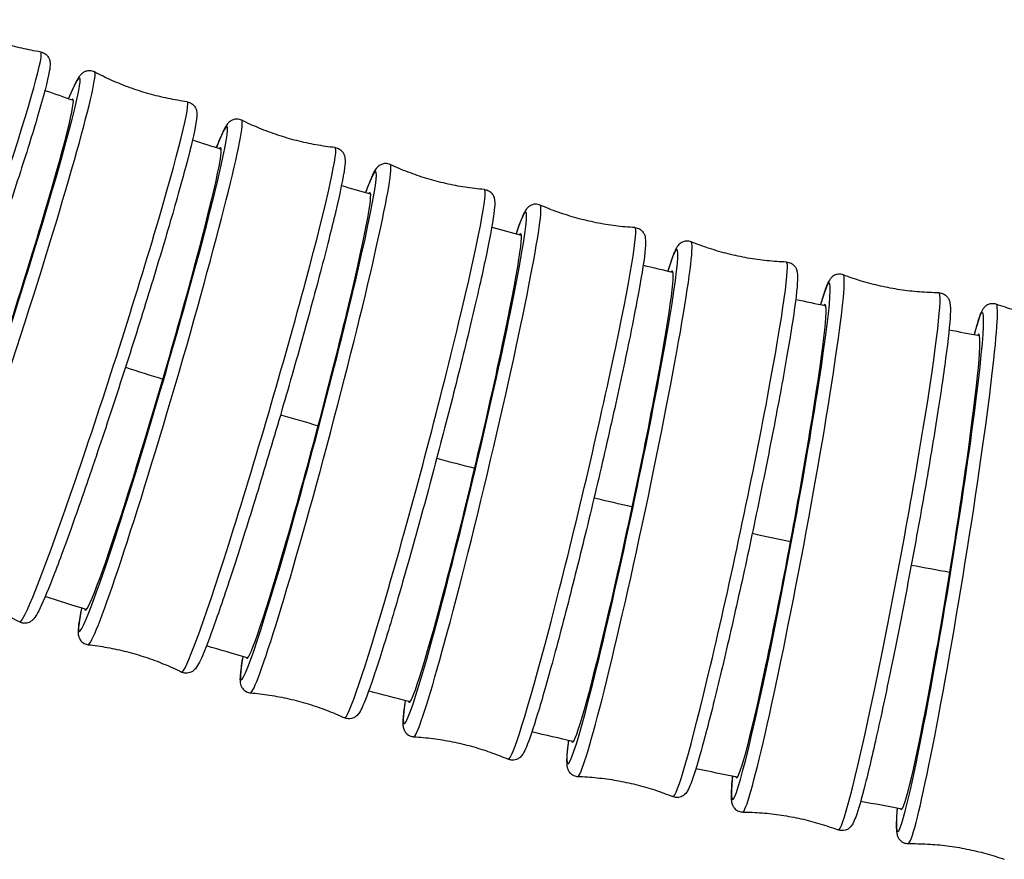
# Model space of a CAD drawing. Units: millimetres. Extents: x 80 to 2890, y 80 to 2020.
# Drawn here: x 971 to 999, y 333 to 357 of the extents above; entities that cross this region are included whole.
import ezdxf

# ---------------------------------------------------------------- set-up
doc = ezdxf.new("R2010")
doc.units = ezdxf.units.MM
doc.header["$LTSCALE"] = 1.8
doc.layers.add('Visible (ISO)', color=7, linetype='Continuous', lineweight=25)
doc.layers.add('Visible Narrow (ISO)', color=7, linetype='Continuous', lineweight=25)

msp = doc.modelspace()

# ---------------------------------------------------------------- linework, layer by layer
at = {"layer": 'Visible (ISO)'}
for centre, major_axis, ratio, start_param, end_param in [((970.63014, 347.8395), (2.11456, 6.568), 0.0390339, 3.06283711, 6.3722575), ((975.04419, 346.38582), (1.93856, 6.62208), 0.03935482, 3.06264283, 6.37331682), ((979.49561, 345.05129), (1.76625, 6.67011), 0.03963978, 3.06246294, 6.37411549), ((983.98019, 343.83342), (1.59749, 6.71253), 0.03989146, 3.0622977, 6.37421227), ((988.49397, 342.72979), (1.43209, 6.74975), 0.04011232, 3.06214725, 6.37462009), ((993.03324, 341.73814), (1.26982, 6.78215), 0.04030455, 3.06201162, 6.37510696), ((997.59652, 340.85595), (1.11037, 6.81007), 0.04047021, 3.06189072, 6.37534678)]:
    msp.add_ellipse(centre, major_axis=major_axis, ratio=ratio, start_param=start_param, end_param=end_param, dxfattribs=at)
for points, knots in [([(971.82556, 355.75336), (971.64494, 355.78311), (971.46312, 355.81947), (971.09976, 355.90563), (970.91823, 355.95544), (970.55826, 356.06817), (970.37982, 356.13108), (970.02876, 356.26905), (969.85613, 356.34411), (969.51908, 356.50489), (969.35466, 356.59061), (969.19532, 356.68073)], [4.719156762, 4.719156762, 4.719156762, 4.719156762, 4.7219035765, 4.7219035765, 4.724650391, 4.724650391, 4.7273972054, 4.7273972054, 4.7301440199, 4.7301440199, 4.7328908344, 4.7328908344, 4.7328908344, 4.7328908344]), ([(971.82556, 355.75336), (971.86994, 355.74605), (971.91551, 355.72733), (971.98786, 355.67767), (972.0142, 355.6481), (972.05523, 355.58862), (972.06669, 355.56016), (972.08792, 355.49543), (972.09069, 355.46689), (972.09897, 355.35062), (972.08719, 355.28862), (972.02481, 354.9328), (971.90814, 354.49367), (971.58734, 353.40953), (971.40956, 352.83892), (970.99782, 351.56427), (970.7644, 350.86163), (970.26478, 349.39268), (969.99874, 348.62677), (969.46063, 347.10815), (969.18867, 346.35572), (968.66604, 344.93968), (968.41549, 344.27639), (967.96054, 343.1046), (967.75641, 342.59682), (967.41264, 341.78269), (967.27594, 341.48197), (967.13177, 341.21439), (967.09877, 341.15719), (967.03461, 341.07367), (967.01409, 341.04538), (966.94392, 340.99496), (966.92034, 340.98003), (966.84876, 340.95269), (966.79598, 340.9405), (966.6949, 340.95304), (966.65374, 340.96651), (966.61897, 340.98618)], [4.71915676, 4.71915676, 4.71915676, 4.71915676, 4.73642208, 4.73642208, 4.75408831, 4.75408831, 4.77623933, 4.77623933, 4.8147411, 4.8147411, 4.95366272, 4.95366272, 5.37182297, 5.37182297, 5.69551663, 5.69551663, 6.0166735, 6.0166735, 6.33727007, 6.33727007, 6.65776414, 6.65776414, 6.97843958, 6.97843958, 7.29990516, 7.29990516, 7.62532409, 7.62532409, 7.74990379, 7.74990379, 7.81219364, 7.81219364, 7.83480291, 7.83480291, 7.85914916, 7.85914916, 7.87448349, 7.87448349, 7.87448349, 7.87448349]), ([(973.36663, 355.18332), (973.3267, 355.20448), (973.27885, 355.21719), (973.19083, 355.22134), (973.15186, 355.21363), (973.08296, 355.19088), (973.05656, 355.17503), (973, 355.13579), (972.98039, 355.11441), (972.90053, 355.02288), (972.87067, 354.96217), (972.7679, 354.7604), (972.70057, 354.61039), (972.62119, 354.42077)], [1.55129907, 1.55129907, 1.55129907, 1.55129907, 1.568794116, 1.568794116, 1.586703989, 1.586703989, 1.609230943, 1.609230943, 1.648780521, 1.648780521, 1.796085221, 1.796085221, 1.987826996, 1.987826996, 1.987826996, 1.987826996]), ([(976.02126, 354.32866), (975.8399, 354.35343), (975.65716, 354.38477), (975.29158, 354.46091), (975.10876, 354.50571), (974.74584, 354.60849), (974.56575, 354.66647), (974.21103, 354.79473), (974.03641, 354.86501), (973.69508, 355.01646), (973.52838, 355.09762), (973.36663, 355.18332)], [4.7180242055, 4.7180242055, 4.7180242055, 4.7180242055, 4.7207966119, 4.7207966119, 4.7235690183, 4.7235690183, 4.7263414246, 4.7263414246, 4.729113831, 4.729113831, 4.7318862374, 4.7318862374, 4.7318862374, 4.7318862374]), ([(976.02126, 354.32866), (976.06604, 354.32255), (976.11232, 354.30496), (976.18623, 354.25698), (976.21338, 354.22798), (976.25607, 354.1693), (976.26826, 354.14102), (976.2913, 354.07616), (976.29475, 354.04736), (976.30622, 353.92643), (976.29504, 353.8597), (976.23928, 353.49524), (976.13742, 353.06338), (975.8538, 351.99452), (975.69254, 351.42067), (975.31727, 350.13747), (975.10377, 349.42957), (974.64546, 347.94855), (974.40079, 347.17583), (973.90473, 345.6427), (973.65343, 344.88257), (973.16937, 343.45102), (972.93671, 342.77992), (972.51299, 341.59315), (972.32217, 341.07822), (971.99929, 340.25113), (971.86993, 339.94456), (971.73153, 339.66945), (971.69943, 339.61011), (971.63691, 339.52371), (971.61701, 339.49463), (971.54793, 339.44186), (971.52443, 339.42599), (971.45261, 339.39645), (971.39973, 339.38289), (971.29847, 339.39314), (971.25756, 339.40543), (971.2227, 339.4239)], [4.71802421, 4.71802421, 4.71802421, 4.71802421, 4.73551925, 4.73551925, 4.75342912, 4.75342912, 4.77595608, 4.77595608, 4.81550566, 4.81550566, 4.96281036, 4.96281036, 5.36757119, 5.36757119, 5.69135365, 5.69135365, 6.01253125, 6.01253125, 6.33313587, 6.33313587, 6.65363423, 6.65363423, 6.97431236, 6.97431236, 7.29577739, 7.29577739, 7.62115886, 7.62115886, 7.74731887, 7.74731887, 7.81039888, 7.81039888, 7.83357159, 7.83357159, 7.85820437, 7.85820437, 7.87347889, 7.87347889, 7.87347889, 7.87347889]), ([(977.58379, 353.80002), (977.54314, 353.82019), (977.49474, 353.83163), (977.40632, 353.83331), (977.36747, 353.82445), (977.299, 353.79962), (977.273, 353.78293), (977.21709, 353.74166), (977.19796, 353.71945), (977.11791, 353.62189), (977.0881, 353.55612), (976.98948, 353.34622), (976.92851, 353.19982), (976.8577, 353.01749)], [1.552287976, 1.552287976, 1.552287976, 1.552287976, 1.569989179, 1.569989179, 1.588117948, 1.588117948, 1.610985282, 1.610985282, 1.651497249, 1.651497249, 1.806865506, 1.806865506, 1.989157457, 1.989157457, 1.989157457, 1.989157457]), ([(980.26018, 353.01654), (980.07822, 353.03646), (979.89472, 353.06291), (979.52725, 353.12926), (979.34331, 353.16916), (978.97779, 353.26222), (978.79622, 353.31537), (978.43822, 353.43412), (978.2618, 353.49971), (977.91656, 353.64199), (977.74776, 353.71868), (977.58379, 353.80002)], [4.7169211532, 4.7169211532, 4.7169211532, 4.7169211532, 4.7197163887, 4.7197163887, 4.7225116242, 4.7225116242, 4.7253068597, 4.7253068597, 4.7281020952, 4.7281020952, 4.7308973307, 4.7308973307, 4.7308973307, 4.7308973307]), ([(980.26018, 353.01654), (980.30529, 353.0116), (980.35221, 352.99513), (980.42758, 352.94886), (980.45551, 352.92045), (980.49979, 352.86262), (980.51269, 352.83454), (980.53752, 352.76963), (980.54165, 352.74062), (980.55645, 352.61529), (980.54608, 352.54383), (980.49701, 352.16949), (980.40818, 351.74179), (980.15756, 350.68187), (980.01195, 350.10414), (979.6715, 348.81173), (979.47715, 348.09853), (979.05876, 346.60598), (978.83485, 345.82702), (978.37988, 344.28112), (978.14889, 343.51445), (977.70295, 342.07014), (977.48809, 341.39283), (977.09571, 340.1946), (976.9184, 339.67441), (976.61702, 338.8382), (976.4955, 338.52784), (976.36382, 338.24831), (976.33309, 338.18784), (976.27241, 338.09944), (976.2531, 338.0697), (976.18502, 338.01508), (976.16176, 337.99857), (976.09025, 337.96726), (976.03734, 337.95251), (975.93628, 337.96065), (975.8958, 337.97179), (975.86101, 337.98905)], [4.71692115, 4.71692115, 4.71692115, 4.71692115, 4.73462236, 4.73462236, 4.75275113, 4.75275113, 4.77561846, 4.77561846, 4.81613043, 4.81613043, 4.97149868, 4.97149868, 5.36582097, 5.36582097, 5.68964651, 5.68964651, 6.0108359, 6.0108359, 6.33144601, 6.33144601, 6.6519484, 6.6519484, 6.97263133, 6.97263133, 7.29410539, 7.29410539, 7.61951268, 7.61951268, 7.74600133, 7.74600133, 7.80924566, 7.80924566, 7.83253237, 7.83253237, 7.85734258, 7.85734258, 7.87248998, 7.87248998, 7.87248998, 7.87248998]), ([(981.8422, 352.52883), (981.80088, 352.54801), (981.75201, 352.55819), (981.66328, 352.55745), (981.62461, 352.54748), (981.55662, 352.52067), (981.53103, 352.50319), (981.47584, 352.45998), (981.45721, 352.43699), (981.3773, 352.33358), (981.34775, 352.26279), (981.25349, 352.04515), (981.19851, 351.9026), (981.13556, 351.72745)], [1.553261293, 1.553261293, 1.553261293, 1.553261293, 1.571146535, 1.571146535, 1.589470912, 1.589470912, 1.612644541, 1.612644541, 1.654033715, 1.654033715, 1.817070039, 1.817070039, 1.99041182, 1.99041182, 1.99041182, 1.99041182]), ([(984.5379, 351.815), (984.3555, 351.8302), (984.17138, 351.85188), (983.80233, 351.90869), (983.61742, 351.94381), (983.24962, 352.02735), (983.06674, 352.07578), (982.7058, 352.1852), (982.52774, 352.2462), (982.17894, 352.37948), (982.00822, 352.45176), (981.8422, 352.52883)], [4.715846476, 4.715846476, 4.715846476, 4.715846476, 4.7186619836, 4.7186619836, 4.7214774912, 4.7214774912, 4.7242929987, 4.7242929987, 4.7271085063, 4.7271085063, 4.7299240139, 4.7299240139, 4.7299240139, 4.7299240139]), ([(984.5379, 351.815), (984.5833, 351.81122), (984.6308, 351.79588), (984.70754, 351.75133), (984.73621, 351.72353), (984.78202, 351.66658), (984.7956, 351.63872), (984.82218, 351.57386), (984.82699, 351.54467), (984.84525, 351.41527), (984.83589, 351.33913), (984.79377, 350.95425), (984.71676, 350.52864), (984.49626, 349.47333), (984.36566, 348.89143), (984.05879, 347.58967), (983.88296, 346.8713), (983.50335, 345.36793), (983.29968, 344.58332), (982.88486, 343.02618), (982.67378, 342.25393), (982.26534, 340.7991), (982.06807, 340.11684), (981.70678, 338.90981), (981.54297, 338.38578), (981.26324, 337.54327), (981.14978, 337.23061), (981.02526, 336.94886), (980.99615, 336.88797), (980.93745, 336.79821), (980.91871, 336.7679), (980.85155, 336.71178), (980.82864, 336.69485), (980.75778, 336.66207), (980.7049, 336.64627), (980.60429, 336.65243), (980.56436, 336.66247), (980.52975, 336.67854)], [4.71584648, 4.71584648, 4.71584648, 4.71584648, 4.73373172, 4.73373172, 4.75205609, 4.75205609, 4.77522972, 4.77522972, 4.8166189, 4.8166189, 4.97965522, 4.97965522, 5.3657461, 5.3657461, 5.68958214, 5.68958214, 6.0107769, 6.0107769, 6.3313906, 6.3313906, 6.6518967, 6.6518967, 6.97258569, 6.97258569, 7.29407487, 7.29407487, 7.61954908, 7.61954908, 7.74553287, 7.74553287, 7.80852477, 7.80852477, 7.83162692, 7.83162692, 7.85653741, 7.85653741, 7.87151667, 7.87151667, 7.87151667, 7.87151667]), ([(986.13749, 351.36774), (986.09557, 351.38593), (986.04628, 351.39487), (985.95735, 351.39179), (985.91887, 351.38075), (985.85143, 351.35203), (985.82626, 351.3338), (985.77186, 351.28875), (985.75374, 351.26504), (985.67429, 351.15602), (985.64523, 351.08031), (985.55557, 350.85545), (985.50622, 350.71695), (985.45045, 350.54889)], [1.554219442, 1.554219442, 1.554219442, 1.554219442, 1.572267997, 1.572267997, 1.590766107, 1.590766107, 1.614213477, 1.614213477, 1.656395653, 1.656395653, 1.826636578, 1.826636578, 1.991498746, 1.991498746, 1.991498746, 1.991498746]), ([(988.85026, 350.72214), (988.66754, 350.73273), (988.48293, 350.74976), (988.11258, 350.79724), (987.92685, 350.82769), (987.55707, 350.90193), (987.37304, 350.94572), (987.00946, 351.04601), (986.82992, 351.1025), (986.47789, 351.22694), (986.3054, 351.29489), (986.13749, 351.36774)], [4.7147988011, 4.7147988011, 4.7147988011, 4.7147988011, 4.7176322139, 4.7176322139, 4.7204656266, 4.7204656266, 4.7232990394, 4.7232990394, 4.7261324521, 4.7261324521, 4.7289658649, 4.7289658649, 4.7289658649, 4.7289658649]), ([(988.85026, 350.72214), (988.89588, 350.71949), (988.94392, 350.70527), (989.02193, 350.66246), (989.05131, 350.63527), (989.09858, 350.57925), (989.11284, 350.55163), (989.14112, 350.48691), (989.14661, 350.45758), (989.16843, 350.32446), (989.16028, 350.24378), (989.12542, 349.84816), (989.05942, 349.42324), (988.867, 348.36968), (988.75095, 347.78354), (988.4767, 346.47265), (988.31891, 345.74939), (987.97711, 344.23603), (987.7932, 343.44633), (987.41765, 341.87936), (987.22609, 341.10235), (986.85446, 339.6388), (986.67448, 338.95258), (986.34385, 337.73881), (986.19338, 337.21201), (985.93514, 336.36526), (985.82977, 336.05135), (985.71256, 335.76889), (985.68519, 335.70809), (985.6285, 335.61738), (985.61032, 335.58658), (985.54403, 335.5292), (985.52151, 335.512), (985.45153, 335.47798), (985.39873, 335.46121), (985.29873, 335.46551), (985.25941, 335.47452), (985.22508, 335.48942)], [4.7147988, 4.7147988, 4.7147988, 4.7147988, 4.73284736, 4.73284736, 4.75134547, 4.75134547, 4.77479284, 4.77479284, 4.81697501, 4.81697501, 4.98721594, 4.98721594, 5.36675494, 5.36675494, 5.69057948, 5.69057948, 6.01177512, 6.01177512, 6.33239102, 6.33239102, 6.65290052, 6.65290052, 6.97359625, 6.97359625, 7.29510425, 7.29510425, 7.62067172, 7.62067172, 7.74561512, 7.74561512, 7.80808682, 7.80808682, 7.83082302, 7.83082302, 7.85577523, 7.85577523, 7.87055852, 7.87055852, 7.87055852, 7.87055852]), ([(990.46553, 350.31484), (990.42305, 350.33204), (990.3734, 350.33976), (990.28435, 350.33439), (990.2461, 350.32233), (990.17925, 350.29177), (990.15452, 350.27283), (990.10096, 350.22604), (990.08338, 350.20165), (990.0047, 350.08729), (989.97635, 350.00686), (989.89147, 349.77523), (989.84731, 349.64069), (989.79803, 349.47923)], [1.555163119, 1.555163119, 1.555163119, 1.555163119, 1.573355572, 1.573355572, 1.592006886, 1.592006886, 1.615696978, 1.615696978, 1.658589474, 1.658589474, 1.8355122, 1.8355122, 1.992617546, 1.992617546, 1.992617546, 1.992617546]), ([(993.19327, 349.7361), (993.01035, 349.7422), (992.82538, 349.75469), (992.45399, 349.79305), (992.26756, 349.81892), (991.89608, 349.88405), (991.71104, 349.92332), (991.34511, 350.01464), (991.16425, 350.06669), (990.80927, 350.18245), (990.63517, 350.24614), (990.46553, 350.31484)], [4.7137765636, 4.7137765636, 4.7137765636, 4.7137765636, 4.7166256885, 4.7166256885, 4.7194748135, 4.7194748135, 4.7223239385, 4.7223239385, 4.7251730635, 4.7251730635, 4.7280221885, 4.7280221885, 4.7280221885, 4.7280221885]), ([(993.19327, 349.7361), (993.23907, 349.73457), (993.28758, 349.72146), (993.36678, 349.6804), (993.39683, 349.65384), (993.44551, 349.59877), (993.46042, 349.57142), (993.49037, 349.50691), (993.49654, 349.47749), (993.522, 349.34103), (993.51525, 349.25602), (993.48803, 348.84984), (993.43248, 348.42471), (993.26668, 347.37103), (993.16482, 346.78079), (992.92243, 345.46125), (992.78227, 344.73343), (992.47745, 343.211), (992.31288, 342.41678), (991.9758, 340.84123), (991.80335, 340.06018), (991.46782, 338.58941), (991.3048, 337.90003), (991.00427, 336.68109), (990.86693, 336.15231), (990.62985, 335.30282), (990.53247, 334.98841), (990.42252, 334.70621), (990.39692, 334.6458), (990.34224, 334.55445), (990.32459, 334.5232), (990.25914, 334.46472), (990.23705, 334.44732), (990.16804, 334.41223), (990.11536, 334.39457), (990.01611, 334.39711), (989.97745, 334.40514), (989.94343, 334.41891)], [4.71377656, 4.71377656, 4.71377656, 4.71377656, 4.73196902, 4.73196902, 4.75062033, 4.75062033, 4.77431042, 4.77431042, 4.81720292, 4.81720292, 4.99412565, 4.99412565, 5.36841511, 5.36841511, 5.69221429, 5.69221429, 6.01340785, 6.01340785, 6.33402496, 6.33402496, 6.65453755, 6.65453755, 6.97524027, 6.97524027, 7.29676908, 7.29676908, 7.62244553, 7.62244553, 7.74603019, 7.74603019, 7.80782251, 7.80782251, 7.83009744, 7.83009744, 7.85504646, 7.85504646, 7.86961484, 7.86961484, 7.86961484, 7.86961484]), ([(994.82236, 349.36827), (994.77938, 349.38449), (994.72942, 349.39101), (994.64034, 349.38341), (994.60234, 349.37036), (994.53613, 349.33804), (994.51185, 349.31843), (994.45919, 349.26999), (994.44215, 349.24498), (994.36454, 349.1256), (994.33714, 349.04069), (994.25721, 348.8028), (994.21783, 348.67205), (994.17439, 348.51668)], [1.556093249, 1.556093249, 1.556093249, 1.556093249, 1.574411404, 1.574411404, 1.593196643, 1.593196643, 1.617099941, 1.617099941, 1.660621971, 1.660621971, 1.843653212, 1.843653212, 1.993728818, 1.993728818, 1.993728818, 1.993728818]), ([(997.56313, 348.85512), (997.38012, 348.85683), (997.19492, 348.86488), (996.82272, 348.89433), (996.63573, 348.91572), (996.2628, 348.97192), (996.07687, 349.00674), (995.70887, 349.08925), (995.52681, 349.13696), (995.16917, 349.24416), (994.9936, 349.30366), (994.82236, 349.36827)], [4.7127780503, 4.7127780503, 4.7127780503, 4.7127780503, 4.7156408519, 4.7156408519, 4.7185036534, 4.7185036534, 4.721366455, 4.721366455, 4.7242292565, 4.7242292565, 4.7270920581, 4.7270920581, 4.7270920581, 4.7270920581]), ([(997.56313, 348.85512), (997.60908, 348.85469), (997.65801, 348.84269), (997.73831, 348.80338), (997.76901, 348.77746), (997.81904, 348.72338), (997.83458, 348.69631), (997.86615, 348.63211), (997.87299, 348.60262), (997.90215, 348.46325), (997.89698, 348.37418), (997.8778, 347.95793), (997.83231, 347.53207), (997.69206, 346.47712), (997.60412, 345.88302), (997.39299, 344.5555), (997.27012, 343.82355), (997.00155, 342.29299), (996.85595, 341.49479), (996.55658, 339.91183), (996.40287, 339.12735), (996.10272, 337.65062), (995.95634, 336.9587), (995.68532, 335.73582), (995.56083, 335.20563), (995.34449, 334.35445), (995.25495, 334.04003), (995.1521, 333.75867), (995.12824, 333.69882), (995.07553, 333.60699), (995.05841, 333.57533), (994.99379, 333.51585), (994.97212, 333.49831), (994.90411, 333.46225), (994.8516, 333.44377), (994.75317, 333.44462), (994.71519, 333.45171), (994.68153, 333.46441)], [4.71277805, 4.71277805, 4.71277805, 4.71277805, 4.73109621, 4.73109621, 4.74988144, 4.74988144, 4.77378474, 4.77378474, 4.81730677, 4.81730677, 5.00033801, 5.00033801, 5.37040584, 5.37040584, 5.69417193, 5.69417193, 6.01536158, 6.01536158, 6.33597922, 6.33597922, 6.65649458, 6.65649458, 6.97720424, 6.97720424, 7.29875453, 7.29875453, 7.62454756, 7.62454756, 7.74661614, 7.74661614, 7.80765042, 7.80765042, 7.82942942, 7.82942942, 7.85434217, 7.85434217, 7.86868471, 7.86868471, 7.86868471, 7.86868471]), ([(999.20617, 348.52595), (999.16273, 348.54119), (999.11251, 348.54652), (999.02347, 348.53675), (998.98575, 348.52274), (998.92023, 348.48874), (998.8964, 348.46848), (998.84469, 348.41849), (998.8282, 348.3929), (998.75197, 348.26884), (998.72574, 348.17977), (998.65094, 347.93622), (998.61594, 347.80907), (998.57777, 347.65929)], [1.557011355, 1.557011355, 1.557011355, 1.557011355, 1.575438172, 1.575438172, 1.594339253, 1.594339253, 1.618427745, 1.618427745, 1.662500865, 1.662500865, 1.851027799, 1.851027799, 1.994769252, 1.994769252, 1.994769252, 1.994769252]), ([(1001.95817, 348.07724), (1001.77518, 348.07466), (1001.58983, 348.07836), (1001.21705, 348.09907), (1001.02962, 348.11607), (1000.65549, 348.16351), (1000.46879, 348.19395), (1000.09897, 348.26781), (999.91584, 348.31123), (999.55579, 348.41001), (999.37887, 348.46537), (999.20617, 348.52595)], [4.711801013, 4.711801013, 4.711801013, 4.711801013, 4.7146756009, 4.7146756009, 4.7175501888, 4.7175501888, 4.7204247767, 4.7204247767, 4.7232993646, 4.7232993646, 4.7261739525, 4.7261739525, 4.7261739525, 4.7261739525]), ([(968.56807, 340.27855), (968.74943, 340.25378), (968.93217, 340.22244), (969.29775, 340.14631), (969.48057, 340.10151), (969.84349, 339.99873), (970.02358, 339.94075), (970.3783, 339.81249), (970.55292, 339.74221), (970.89425, 339.59076), (971.06095, 339.50959), (971.2227, 339.4239)], [1.5764315519, 1.5764315519, 1.5764315519, 1.5764315519, 1.5792039583, 1.5792039583, 1.5819763647, 1.5819763647, 1.584748771, 1.584748771, 1.5875211774, 1.5875211774, 1.5902935838, 1.5902935838, 1.5902935838, 1.5902935838]), ([(972.99467, 339.82066), (972.95589, 339.62835), (972.92831, 339.47196), (972.90101, 339.26202), (972.89428, 339.19452), (972.8977, 339.08735), (972.89793, 339.05189), (972.92581, 338.96919), (972.93649, 338.94274), (972.97983, 338.87781), (973.01644, 338.83685), (973.10593, 338.78921), (973.14602, 338.77676), (973.18463, 338.77254)], [4.271758098, 4.271758098, 4.271758098, 4.271758098, 4.454879506, 4.454879506, 4.581368157, 4.581368157, 4.644612482, 4.644612482, 4.667899189, 4.667899189, 4.692709403, 4.692709403, 4.707856808, 4.707856808, 4.707856808, 4.707856808]), ([(973.18463, 338.77254), (973.36658, 338.75262), (973.55009, 338.72616), (973.91755, 338.65981), (974.1015, 338.61991), (974.46702, 338.52685), (974.64858, 338.4737), (975.00658, 338.35495), (975.18301, 338.28936), (975.52824, 338.14708), (975.69704, 338.07039), (975.86101, 337.98905)], [1.5753284996, 1.5753284996, 1.5753284996, 1.5753284996, 1.5781237351, 1.5781237351, 1.5809189706, 1.5809189706, 1.5837142061, 1.5837142061, 1.5865094416, 1.5865094416, 1.5893046771, 1.5893046771, 1.5893046771, 1.5893046771]), ([(977.6161, 338.4355), (977.58221, 338.24097), (977.55872, 338.08308), (977.53726, 337.87248), (977.53242, 337.80517), (977.539, 337.69812), (977.54029, 337.66251), (977.57087, 337.58051), (977.58241, 337.55445), (977.62775, 337.49091), (977.66588, 337.451), (977.75636, 337.40656), (977.79603, 337.39553), (977.83405, 337.39236)], [4.27270604, 4.27270604, 4.27270604, 4.27270604, 4.456963899, 4.456963899, 4.582947692, 4.582947692, 4.645939588, 4.645939588, 4.669041735, 4.669041735, 4.693952223, 4.693952223, 4.708931485, 4.708931485, 4.708931485, 4.708931485]), ([(977.83405, 337.39236), (978.01645, 337.37717), (978.20057, 337.35548), (978.56962, 337.29868), (978.75453, 337.26356), (979.12233, 337.18001), (979.30521, 337.13159), (979.66615, 337.02216), (979.84421, 336.96116), (980.19301, 336.82788), (980.36374, 336.7556), (980.52975, 336.67854)], [1.5742538224, 1.5742538224, 1.5742538224, 1.5742538224, 1.57706933, 1.57706933, 1.5798848376, 1.5798848376, 1.5827003451, 1.5827003451, 1.5855158527, 1.5855158527, 1.5883313603, 1.5883313603, 1.5883313603, 1.5883313603]), ([(982.26734, 337.17257), (982.23812, 336.97484), (982.2186, 336.81493), (982.20298, 336.60412), (982.20002, 336.53751), (982.20978, 336.431), (982.21214, 336.3953), (982.24547, 336.31422), (982.25782, 336.28871), (982.30498, 336.22681), (982.34457, 336.18806), (982.43578, 336.14685), (982.47494, 336.13719), (982.51231, 336.13502)], [4.273641549, 4.273641549, 4.273641549, 4.273641549, 4.460092362, 4.460092362, 4.585035761, 4.585035761, 4.64750746, 4.64750746, 4.670243662, 4.670243662, 4.69519587, 4.69519587, 4.70997916, 4.70997916, 4.70997916, 4.70997916]), ([(982.51231, 336.13502), (982.69503, 336.12443), (982.87964, 336.1074), (983.24999, 336.05992), (983.43572, 336.02948), (983.8055, 335.95523), (983.98953, 335.91144), (984.35311, 335.81115), (984.53265, 335.75466), (984.88468, 335.63022), (985.05717, 335.56227), (985.22508, 335.48942)], [1.5732061475, 1.5732061475, 1.5732061475, 1.5732061475, 1.5760395603, 1.5760395603, 1.578872973, 1.578872973, 1.5817063858, 1.5817063858, 1.5845397985, 1.5845397985, 1.5873732113, 1.5873732113, 1.5873732113, 1.5873732113]), ([(986.94461, 336.02907), (986.91998, 335.82762), (986.90437, 335.66541), (986.89454, 335.45474), (986.8934, 335.38913), (986.90628, 335.28345), (986.90972, 335.24773), (986.94578, 335.16771), (986.95891, 335.14284), (987.00772, 335.08275), (987.04869, 335.04523), (987.14043, 335.00724), (987.17901, 334.99888), (987.21569, 334.99765)], [4.274565151, 4.274565151, 4.274565151, 4.274565151, 4.463832083, 4.463832083, 4.58741674, 4.58741674, 4.649209069, 4.649209069, 4.671483993, 4.671483993, 4.696433011, 4.696433011, 4.711001397, 4.711001397, 4.711001397, 4.711001397]), ([(987.21569, 334.99765), (987.39861, 334.99156), (987.58358, 334.97906), (987.95498, 334.9407), (988.1414, 334.91483), (988.51288, 334.8497), (988.69793, 334.81044), (989.06385, 334.71912), (989.24472, 334.66706), (989.59969, 334.55131), (989.77379, 334.48762), (989.94343, 334.41891)], [1.57218391, 1.57218391, 1.57218391, 1.57218391, 1.575033035, 1.575033035, 1.5778821599, 1.5778821599, 1.5807312849, 1.5807312849, 1.5835804099, 1.5835804099, 1.5864295349, 1.5864295349, 1.5864295349, 1.5864295349]), ([(991.64442, 335.00234), (991.62437, 334.79697), (991.61267, 334.63242), (991.60852, 334.42214), (991.60912, 334.3577), (991.62503, 334.25303), (991.62954, 334.21731), (991.66827, 334.13849), (991.68212, 334.1143), (991.73248, 334.05607), (991.77475, 334.01984), (991.86682, 333.98503), (991.90479, 333.9779), (991.94076, 333.97757)], [4.275477619, 4.275477619, 4.275477619, 4.275477619, 4.467862759, 4.467862759, 4.589931335, 4.589931335, 4.650965623, 4.650965623, 4.672744623, 4.672744623, 4.697657366, 4.697657366, 4.71199991, 4.71199991, 4.71199991, 4.71199991]), ([(996.36558, 334.08954), (996.35018, 333.8803), (996.3424, 333.71352), (996.34379, 333.5038), (996.34602, 333.4406), (996.36486, 333.33702), (996.37043, 333.30136), (996.41173, 333.2238), (996.42627, 333.20031), (996.47806, 333.14396), (996.52154, 333.10906), (996.61381, 333.07734), (996.65115, 333.07138), (996.68642, 333.07188)], [4.276380329, 4.276380329, 4.276380329, 4.276380329, 4.471946595, 4.471946595, 4.592461771, 4.592461771, 4.65271936, 4.65271936, 4.674008918, 4.674008918, 4.698863107, 4.698863107, 4.712976948, 4.712976948, 4.712976948, 4.712976948]), ([(991.94076, 333.97757), (992.12377, 333.97586), (992.30898, 333.9678), (992.68118, 333.93836), (992.86817, 333.91697), (993.24109, 333.86076), (993.42703, 333.82595), (993.79502, 333.74343), (993.97708, 333.69573), (994.33472, 333.58852), (994.5103, 333.52903), (994.68153, 333.46441)], [1.5711853968, 1.5711853968, 1.5711853968, 1.5711853968, 1.5740481983, 1.5740481983, 1.5769109998, 1.5769109998, 1.5797738014, 1.5797738014, 1.5826366029, 1.5826366029, 1.5854994045, 1.5854994045, 1.5854994045, 1.5854994045]), ([(996.68642, 333.07188), (996.86941, 333.07447), (997.05475, 333.07076), (997.42753, 333.05006), (997.61497, 333.03306), (997.9891, 332.98562), (998.1758, 332.95518), (998.54562, 332.88131), (998.72875, 332.8379), (999.0888, 332.73911), (999.26572, 332.68375), (999.43841, 332.62317)], [1.5702083594, 1.5702083594, 1.5702083594, 1.5702083594, 1.5730829473, 1.5730829473, 1.5759575352, 1.5759575352, 1.5788321231, 1.5788321231, 1.581706711, 1.581706711, 1.5845812989, 1.5845812989, 1.5845812989, 1.5845812989])]:
    msp.add_open_spline(points, degree=3, knots=knots, dxfattribs=at)
for points in [[(971.94574, 354.65652), (972.21666, 354.56129), (972.48782, 354.46678), (972.75923, 354.373)], [(976.17282, 353.2357), (976.44783, 353.14742), (976.72305, 353.05987), (976.99847, 352.97305)], [(980.44197, 351.92822), (980.72073, 351.84689), (980.99965, 351.76628), (981.27874, 351.68641)], [(984.74893, 350.73242), (985.03094, 350.65802), (985.31317, 350.58432), (985.59559, 350.51131)], [(989.08944, 349.64573), (989.37444, 349.57815), (989.65963, 349.51127), (989.945, 349.44507)], [(993.4596, 348.66625), (993.74725, 348.60547), (994.03506, 348.54536), (994.32302, 348.48594)], [(997.85573, 347.79241), (998.14628, 347.73826), (998.43697, 347.68478), (998.72779, 347.63199)], [(973.13161, 339.77768), (972.73845, 339.90089), (972.3457, 340.02546), (971.9534, 340.15138)], [(977.7552, 338.39586), (977.36089, 338.50807), (976.96695, 338.6216), (976.5734, 338.73644)], [(982.40836, 337.13627), (982.01315, 337.23784), (981.61827, 337.34069), (981.22373, 337.44482)], [(987.08734, 335.99611), (986.69146, 336.08737), (986.29586, 336.17987), (985.90056, 336.27361)], [(991.78865, 334.97271), (991.3923, 335.05396), (990.99621, 335.13642), (990.60037, 335.22008)], [(996.51112, 334.06324), (996.11382, 334.13488), (995.71673, 334.20769), (995.31987, 334.28169)]]:
    msp.add_open_spline(points, degree=3, dxfattribs=at)
at = {"layer": 'Visible Narrow (ISO)'}
for centre, major_axis, ratio, start_param, end_param in [((969.22422, 348.36908), (2.60336, 7.38377), 0.03867412, 3.13472562, 6.29005234), ((970.63014, 347.8395), (2.30882, 7.17139), 0.0390339, 2.72078878, 6.70460215), ((970.96533, 347.73158), (-2.39934, -7.45256), 0.0390339, 0.00693102, 3.13466164), ((973.624, 346.87563), (2.39934, 7.45256), 0.0390339, 3.13466164, 6.29011632), ((975.04419, 346.38582), (2.11665, 7.23044), 0.03935482, 2.72076751, 6.70483046), ((975.38214, 346.28688), (-2.19964, -7.51393), 0.03935482, 0.00698809, 3.13460456), ((978.06266, 345.50219), (2.19964, 7.51393), 0.03935482, 3.13460456, 6.2901734), ((979.49561, 345.05129), (1.92851, 7.28288), 0.03963978, 2.72074829, 6.70501014), ((979.83601, 344.96115), (-2.00412, -7.56842), 0.03963978, 0.00703877, 3.13455388), ((983.98019, 343.83342), (1.74425, 7.32919), 0.03989146, 2.72073102, 6.70504465), ((982.53594, 344.24621), (2.00412, 7.56842), 0.03963978, 3.13455388, 6.29022408), ((984.32275, 343.75189), (-1.81264, -7.61655), 0.03989146, 0.00708353, 3.13450912), ((987.03982, 343.10527), (1.81264, 7.61655), 0.03989146, 3.13450912, 6.29026884), ((988.49397, 342.72979), (1.56365, 7.36983), 0.04011232, 2.72071561, 6.70513963), ((988.83842, 342.65671), (-1.62496, -7.65879), 0.04011232, 0.00712281, 3.13446984), ((993.03324, 341.73814), (1.38648, 7.40521), 0.04030455, 2.72070197, 6.7052522), ((991.57054, 342.07704), (1.62496, 7.65879), 0.04011232, 3.13446984, 6.29030812), ((993.37934, 341.67334), (-1.44084, -7.69555), 0.04030455, 0.007157, 3.13443565), ((997.59652, 340.85595), (1.21238, 7.4357), 0.04047021, 2.72069, 6.70531407), ((996.12455, 341.15935), (1.44084, 7.69555), 0.04030455, 3.13443565, 6.29034231), ((997.94405, 340.79928), (-1.25991, -7.72723), 0.04047021, 0.00718647, 3.13440618)]:
    msp.add_ellipse(centre, major_axis=major_axis, ratio=ratio, start_param=start_param, end_param=end_param, dxfattribs=at)
for points in [[(974.25378, 346.72329), (974.61077, 346.60847), (974.96813, 346.49481), (975.32585, 346.38232)], [(978.69688, 345.35967), (979.05673, 345.25444), (979.41691, 345.15036), (979.7774, 345.04742)], [(983.17423, 344.11354), (983.5366, 344.01771), (983.89925, 343.92301), (984.26216, 343.82943)], [(987.68166, 342.98241), (988.04618, 342.89577), (988.41093, 342.81022), (988.77591, 342.72577)], [(992.21519, 341.96355), (992.58155, 341.8859), (992.94811, 341.80933), (993.31484, 341.73383)], [(996.77159, 341.05494), (997.14017, 340.98601), (997.5089, 340.91815), (997.87776, 340.85134)]]:
    msp.add_open_spline(points, degree=3, dxfattribs=at)

doc.saveas('drawing.dxf')
